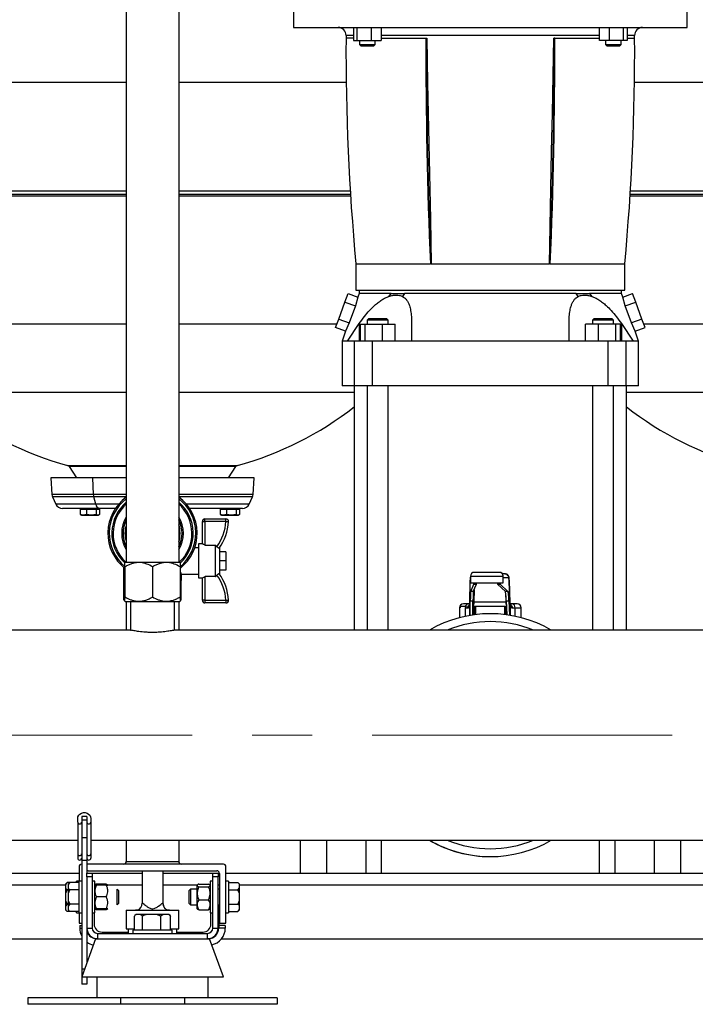
# Model space of a CAD drawing. Units: millimetres. Extents: x 4 to 416, y 4 to 293.
# Drawn here: x 81 to 110, y 68 to 110 of the extents above; entities that cross this region are included whole.
import ezdxf

# ---------------------------------------------------------------- set-up
doc = ezdxf.new("R2010")
doc.units = ezdxf.units.MM
doc.linetypes.add('CENTERX2', pattern=[20.32, 12.7, -2.54, 2.54, -2.54])
doc.layers.add('FORMAT', color=7, linetype='Continuous')

msp = doc.modelspace()

# ---------------------------------------------------------------- linework, layer by layer
at = {"color": 7, "linetype": 'Continuous', "lineweight": 25}
for p, q in [((85.946, 115.407), (85.946, 87.074)), ((88.168, 115.407), (88.168, 87.074)), ((93.029, 110.532), (93.029, 109.699)), ((109.696, 109.699), (109.696, 110.532)), ((93.029, 109.699), (109.696, 109.699)), ((95.568, 109.699), (95.568, 109.143)), ((95.726, 109.143), (95.726, 109.699)), ((96.315, 109.699), (96.315, 109.143)), ((96.746, 109.699), (96.746, 109.143)), ((105.979, 109.143), (105.979, 109.699)), ((106.41, 109.143), (106.41, 109.699)), ((106.998, 109.143), (106.998, 109.699)), ((107.156, 109.699), (107.156, 109.143)), ((98.635, 109.254), (98.668, 109.254)), ((104.089, 109.254), (104.057, 109.254)), ((95.568, 109.143), (95.726, 109.143)), ((95.726, 109.143), (96.315, 109.143)), ((95.824, 109.143), (95.824, 108.977)), ((95.824, 108.977), (95.88, 108.921)), ((95.824, 108.977), (96.157, 108.977)), ((95.879, 108.921), (95.961, 108.921)), ((95.961, 108.921), (96.435, 108.921)), ((96.157, 108.977), (96.49, 108.977)), ((96.315, 109.143), (96.746, 109.143)), ((96.435, 108.921), (96.49, 108.977)), ((96.49, 108.977), (96.49, 109.143)), ((106.41, 109.143), (105.979, 109.143)), ((106.234, 109.143), (106.234, 108.977)), ((106.234, 108.977), (106.29, 108.921)), ((106.234, 108.977), (106.901, 108.977)), ((106.29, 108.921), (106.764, 108.921)), ((106.998, 109.143), (106.41, 109.143)), ((106.764, 108.921), (106.845, 108.921)), ((106.845, 108.921), (106.901, 108.977)), ((106.901, 108.977), (106.901, 109.143)), ((107.156, 109.143), (106.998, 109.143)), ((78.671, 102.573), (85.946, 102.573)), ((88.168, 102.573), (95.442, 102.573)), ((107.282, 102.573), (115.668, 102.573)), ((95.668, 99.699), (95.668, 98.588)), ((95.67, 99.699), (98.823, 99.699)), ((98.862, 99.699), (98.821, 99.699)), ((98.862, 99.699), (103.862, 99.699)), ((103.903, 99.699), (103.862, 99.699)), ((103.902, 99.699), (107.054, 99.699)), ((107.057, 98.588), (107.057, 99.699)), ((95.205, 98.083), (95.337, 98.444)), ((95.337, 98.444), (95.751, 98.294)), ((95.668, 98.588), (101.362, 98.588)), ((95.807, 98.449), (95.751, 98.294)), ((95.807, 98.588), (95.807, 98.449)), ((97.065, 98.321), (97.163, 98.449)), ((97.725, 98.449), (97.64, 98.321)), ((101.362, 98.588), (107.057, 98.588)), ((105.085, 98.321), (105, 98.449)), ((105.561, 98.449), (105.659, 98.321)), ((106.918, 98.449), (106.918, 98.588)), ((106.973, 98.294), (106.918, 98.449)), ((106.973, 98.294), (107.388, 98.444)), ((107.519, 98.083), (107.388, 98.444)), ((94.942, 97.359), (95.205, 98.083)), ((95.205, 98.083), (95.648, 97.921)), ((95.648, 97.921), (95.38, 97.2)), ((95.751, 98.294), (95.648, 97.921)), ((107.076, 97.921), (106.973, 98.294)), ((107.076, 97.921), (107.519, 98.083)), ((107.344, 97.2), (107.076, 97.921)), ((107.783, 97.359), (107.519, 98.083)), ((94.81, 96.998), (94.942, 97.359)), ((94.942, 97.359), (95.38, 97.2)), ((95.38, 97.2), (95.235, 96.843)), ((95.318, 96.421), (95.808, 97.171)), ((95.808, 97.171), (95.808, 96.421)), ((95.846, 97.143), (95.846, 96.421)), ((95.846, 97.143), (96.045, 97.143)), ((96.045, 97.143), (96.045, 96.421)), ((96.045, 97.143), (96.788, 97.143)), ((96.2, 97.366), (96.145, 97.31)), ((96.145, 97.31), (96.145, 97.143)), ((96.589, 97.31), (96.145, 97.31)), ((97.034, 97.31), (96.589, 97.31)), ((96.788, 97.143), (96.788, 96.421)), ((96.788, 97.143), (97.333, 97.143)), ((97.034, 97.31), (96.978, 97.366)), ((97.034, 97.143), (97.034, 97.31)), ((97.333, 96.421), (97.333, 97.143)), ((98.03, 97.171), (98.03, 96.421)), ((104.695, 96.421), (104.695, 97.171)), ((105.936, 97.143), (105.392, 97.143)), ((105.392, 96.421), (105.392, 97.143)), ((105.746, 97.366), (105.691, 97.31)), ((105.691, 97.31), (105.691, 97.143)), ((106.58, 97.31), (105.691, 97.31)), ((105.936, 96.421), (105.936, 97.143)), ((106.68, 97.143), (105.936, 97.143)), ((106.58, 97.31), (106.524, 97.366)), ((106.58, 97.143), (106.58, 97.31)), ((106.68, 96.421), (106.68, 97.143)), ((106.879, 97.143), (106.68, 97.143)), ((106.879, 96.421), (106.879, 97.143)), ((106.917, 97.171), (106.917, 96.421)), ((106.917, 97.171), (107.406, 96.421)), ((107.783, 97.359), (107.344, 97.2)), ((107.49, 96.843), (107.344, 97.2)), ((107.914, 96.998), (107.783, 97.359)), ((95.235, 96.843), (94.81, 96.998)), ((95.235, 96.843), (95.084, 96.421)), ((107.49, 96.843), (107.914, 96.998)), ((107.64, 96.421), (107.49, 96.843)), ((95.084, 96.421), (95.084, 94.532)), ((95.61, 94.532), (95.61, 96.421)), ((96.379, 94.532), (96.379, 96.421)), ((106.345, 94.532), (106.345, 96.421)), ((107.115, 94.532), (107.115, 96.421)), ((107.64, 94.532), (107.64, 96.421)), ((95.61, 94.532), (95.084, 94.532)), ((95.598, 94.532), (95.598, 84.199)), ((96.379, 94.532), (95.61, 94.532)), ((96.145, 94.532), (96.145, 84.199)), ((106.345, 94.532), (96.379, 94.532)), ((97.034, 84.199), (97.034, 94.532)), ((105.691, 94.532), (105.691, 84.199)), ((107.115, 94.532), (106.345, 94.532)), ((106.58, 84.199), (106.58, 94.532)), ((107.64, 94.532), (107.115, 94.532)), ((107.126, 84.199), (107.126, 94.532)), ((83.524, 91.122), (83.839, 90.65)), ((90.274, 90.65), (90.589, 91.122)), ((82.917, 90.65), (82.751, 90.64)), ((82.751, 90.64), (82.793, 89.944)), ((84.526, 90.64), (82.751, 90.64)), ((84.624, 90.65), (82.917, 90.65)), ((84.624, 90.65), (84.526, 90.64)), ((85.946, 90.64), (84.526, 90.64)), ((84.551, 89.944), (84.526, 90.64)), ((85.946, 90.65), (84.624, 90.65)), ((91.196, 90.65), (88.168, 90.65)), ((91.362, 90.64), (88.168, 90.64)), ((91.362, 90.64), (91.196, 90.65)), ((91.32, 89.944), (91.362, 90.64)), ((82.821, 89.833), (82.964, 89.527)), ((84.651, 89.527), (84.567, 89.833)), ((91.149, 89.527), (91.292, 89.833)), ((84.814, 89.351), (83.241, 89.351)), ((83.993, 89.318), (83.993, 89.089)), ((83.993, 89.318), (84.126, 89.318)), ((84.044, 89.351), (84.044, 89.318)), ((84.126, 89.318), (84.258, 89.318)), ((84.258, 89.318), (84.258, 89.089)), ((84.258, 89.318), (84.464, 89.318)), ((84.464, 89.318), (84.669, 89.318)), ((84.669, 89.318), (84.669, 89.089)), ((84.669, 89.318), (84.743, 89.318)), ((84.743, 89.351), (84.743, 89.318)), ((84.743, 89.318), (84.816, 89.318)), ((84.766, 89.318), (84.766, 89.351)), ((85.49, 89.351), (84.814, 89.351)), ((84.816, 89.318), (84.816, 89.089)), ((90.872, 89.351), (88.623, 89.351)), ((89.923, 89.318), (89.923, 89.089)), ((89.923, 89.318), (90.055, 89.318)), ((89.973, 89.351), (89.973, 89.318)), ((90.055, 89.318), (90.186, 89.318)), ((90.186, 89.318), (90.186, 89.089)), ((90.186, 89.318), (90.392, 89.318)), ((90.392, 89.351), (90.392, 89.318)), ((90.392, 89.318), (90.598, 89.318)), ((90.598, 89.318), (90.598, 89.089)), ((90.598, 89.318), (90.672, 89.318)), ((90.672, 89.318), (90.746, 89.318)), ((90.696, 89.318), (90.696, 89.351)), ((90.746, 89.318), (90.746, 89.089)), ((84.126, 89.057), (83.993, 89.089)), ((83.993, 89.089), (84.019, 89.078)), ((84.016, 89.073), (84.044, 89.057)), ((84.044, 89.057), (84.126, 89.057)), ((84.258, 89.089), (84.126, 89.057)), ((84.126, 89.057), (84.464, 89.057)), ((84.464, 89.057), (84.258, 89.089)), ((84.669, 89.089), (84.464, 89.057)), ((84.464, 89.057), (84.743, 89.057)), ((84.743, 89.057), (84.669, 89.089)), ((84.816, 89.089), (84.743, 89.057)), ((84.743, 89.057), (84.766, 89.057)), ((84.766, 89.057), (84.794, 89.073)), ((89.168, 87.851), (89.168, 88.795)), ((89.168, 88.795), (89.279, 88.795)), ((89.279, 88.795), (89.279, 88.907)), ((89.279, 88.907), (90.165, 88.907)), ((89.279, 88.795), (89.279, 87.797)), ((90.165, 88.795), (89.279, 88.795)), ((90.055, 89.057), (89.923, 89.089)), ((89.923, 89.089), (89.948, 89.078)), ((89.945, 89.073), (89.973, 89.057)), ((89.973, 89.057), (90.055, 89.057)), ((90.186, 89.089), (90.055, 89.057)), ((90.055, 89.057), (90.392, 89.057)), ((90.165, 88.795), (90.165, 88.907)), ((90.392, 89.057), (90.186, 89.089)), ((90.598, 89.089), (90.392, 89.057)), ((90.392, 89.057), (90.672, 89.057)), ((90.672, 89.057), (90.598, 89.089)), ((90.746, 89.089), (90.672, 89.057)), ((90.672, 89.057), (90.696, 89.057)), ((90.696, 89.057), (90.724, 89.073)), ((89.001, 87.684), (88.844, 87.684)), ((89.168, 87.851), (89.001, 87.851)), ((89.001, 87.851), (89.001, 86.407)), ((89.283, 87.795), (89.279, 87.797)), ((89.283, 87.795), (89.723, 87.795)), ((89.723, 86.462), (89.723, 87.795)), ((89.785, 87.728), (89.723, 87.795)), ((89.89, 87.684), (89.89, 86.573)), ((90.168, 87.518), (89.89, 87.518)), ((90.168, 87.518), (90.168, 87.129)), ((90.168, 87.129), (89.89, 87.129)), ((90.168, 87.129), (90.168, 86.74)), ((85.834, 86.855), (85.834, 86.295)), ((85.904, 87.074), (85.89, 87.06)), ((85.89, 86.879), (85.89, 85.602)), ((85.904, 87.074), (87.057, 87.074)), ((87.057, 87.074), (88.209, 87.074)), ((87.057, 86.879), (87.057, 85.602)), ((88.223, 87.06), (88.209, 87.074)), ((88.223, 86.879), (88.223, 85.602)), ((90.168, 86.74), (89.89, 86.74)), ((85.89, 86.295), (85.834, 86.295)), ((85.838, 85.462), (85.838, 86.295)), ((88.279, 86.295), (88.223, 86.295)), ((88.276, 85.462), (88.276, 86.295)), ((88.279, 86.295), (88.279, 86.58)), ((88.279, 86.573), (89.001, 86.573)), ((89.001, 86.407), (89.168, 86.407)), ((89.168, 85.462), (89.168, 86.407)), ((89.283, 86.462), (89.279, 86.46)), ((89.279, 86.46), (89.279, 85.462)), ((89.723, 86.462), (89.283, 86.462)), ((100.496, 85.355), (100.511, 86.307)), ((100.515, 86.421), (100.518, 86.438)), ((100.518, 86.477), (100.518, 86.199)), ((101.74, 86.643), (100.685, 86.643)), ((101.981, 86.588), (101.865, 86.588)), ((101.907, 86.199), (101.907, 86.477)), ((101.983, 86.583), (101.981, 86.588)), ((102.195, 85.361), (102.158, 86.314)), ((102.158, 86.307), (102.195, 85.355)), ((100.518, 86.199), (101.907, 86.199)), ((100.53, 85.839), (100.66, 86.139)), ((100.641, 85.839), (100.53, 85.839)), ((100.641, 85.839), (100.771, 86.139)), ((100.66, 86.139), (100.771, 86.139)), ((101.668, 86.139), (101.779, 86.139)), ((101.668, 86.139), (101.999, 85.839)), ((101.779, 86.139), (102.11, 85.839)), ((102.11, 85.839), (101.999, 85.839)), ((85.89, 85.462), (85.838, 85.462)), ((85.89, 85.421), (85.904, 85.407)), ((88.209, 85.407), (88.223, 85.421)), ((88.276, 85.462), (88.223, 85.462)), ((89.279, 85.462), (89.168, 85.462)), ((89.279, 85.462), (90.165, 85.462)), ((89.279, 85.462), (89.279, 85.351)), ((90.165, 85.462), (90.165, 85.351)), ((100.506, 84.822), (100.515, 85.433)), ((100.515, 85.433), (100.627, 85.433)), ((100.618, 84.839), (100.627, 85.433)), ((102.035, 85.433), (102.146, 85.433)), ((102.035, 85.433), (102.058, 84.846)), ((102.146, 85.433), (102.17, 84.829)), ((85.904, 85.407), (87.057, 85.407)), ((85.946, 85.407), (85.946, 84.199)), ((86.129, 85.407), (86.129, 84.198)), ((87.057, 85.407), (88.209, 85.407)), ((87.984, 84.199), (87.984, 85.407)), ((88.168, 85.407), (88.168, 84.199)), ((90.165, 85.351), (89.279, 85.351)), ((100.057, 85.143), (100.057, 84.725)), ((100.083, 85.199), (100.083, 85.143)), ((100.359, 85.199), (100.083, 85.199)), ((100.43, 85.31), (100.223, 85.31)), ((100.294, 85.143), (100.411, 85.143)), ((100.504, 85.31), (100.43, 85.31)), ((100.631, 85.199), (100.623, 85.199)), ((100.631, 85.199), (100.631, 84.841)), ((100.676, 85.199), (100.631, 85.199)), ((100.664, 85.394), (102.029, 85.394)), ((100.677, 85.199), (100.676, 85.199)), ((100.732, 85.199), (100.677, 85.199)), ((101.958, 85.199), (100.732, 85.199)), ((102.014, 85.199), (101.958, 85.199)), ((102.016, 85.199), (102.014, 85.199)), ((102.044, 85.199), (102.016, 85.199)), ((102.279, 85.31), (102.188, 85.31)), ((102.501, 85.31), (102.279, 85.31)), ((102.291, 85.143), (102.413, 85.143)), ((102.668, 84.725), (102.668, 85.143)), ((86.132, 84.199), (60.834, 84.199)), ((114.743, 84.199), (87.983, 84.199)), ((84.279, 76.319), (84.057, 76.319)), ((84.057, 76.319), (84.057, 76.159)), ((84.279, 76.319), (84.279, 76.159)), ((83.89, 76.077), (83.89, 76.228)), ((83.89, 76.077), (83.89, 74.732)), ((84.279, 76.159), (84.057, 76.159)), ((84.057, 76.159), (84.057, 75.403)), ((84.279, 76.159), (84.279, 75.403)), ((84.446, 76.228), (84.446, 76.077)), ((84.446, 76.077), (84.446, 74.732)), ((60.834, 75.31), (83.89, 75.31)), ((84.279, 75.403), (84.057, 75.403)), ((84.057, 75.403), (84.057, 74.45)), ((84.279, 75.403), (84.279, 74.45)), ((84.446, 75.31), (118.446, 75.31)), ((85.946, 75.31), (85.946, 74.407)), ((88.168, 75.31), (88.168, 74.407)), ((93.307, 75.31), (93.307, 73.921)), ((96.084, 75.31), (96.084, 73.921)), ((96.741, 75.31), (96.741, 73.921)), ((105.984, 73.921), (105.984, 75.31)), ((106.64, 75.31), (106.64, 73.921)), ((109.418, 75.31), (109.418, 73.921)), ((83.89, 74.732), (83.89, 74.555)), ((84.446, 74.732), (84.446, 74.555)), ((83.946, 74.185), (83.946, 73.574)), ((84.279, 74.45), (84.057, 74.45)), ((84.057, 74.45), (84.057, 69.85)), ((84.279, 74.45), (84.279, 73.921)), ((90.057, 74.296), (84.279, 74.296)), ((85.946, 74.407), (88.168, 74.407)), ((90.168, 71.796), (90.168, 74.185)), ((60.834, 73.921), (83.946, 73.921)), ((84.279, 73.921), (84.501, 73.921)), ((84.279, 73.758), (84.279, 73.921)), ((84.501, 73.758), (84.279, 73.758)), ((84.279, 73.758), (84.279, 71.588)), ((84.334, 74.018), (89.779, 74.018)), ((84.501, 73.921), (84.501, 73.758)), ((84.501, 73.921), (86.612, 73.921)), ((84.501, 73.758), (84.501, 71.588)), ((86.612, 74.018), (86.612, 72.614)), ((87.501, 72.609), (87.501, 74.018)), ((87.501, 73.921), (89.612, 73.921)), ((89.612, 73.921), (89.834, 73.921)), ((89.612, 73.758), (89.612, 73.921)), ((89.612, 71.588), (89.612, 73.758)), ((89.834, 73.758), (89.612, 73.758)), ((89.834, 73.921), (89.834, 73.758)), ((89.834, 73.921), (89.889, 73.921)), ((89.834, 71.588), (89.834, 73.758)), ((89.89, 73.907), (89.89, 71.796)), ((90.168, 73.921), (112.89, 73.921)), ((83.44, 73.517), (83.379, 73.455)), ((83.44, 73.517), (83.379, 73.438)), ((83.379, 73.455), (83.379, 73.438)), ((83.379, 73.438), (83.379, 73.29)), ((83.551, 73.517), (83.44, 73.517)), ((83.551, 73.517), (83.49, 73.455)), ((83.551, 73.517), (83.49, 73.438)), ((83.49, 73.455), (83.49, 73.438)), ((83.49, 73.438), (83.49, 73.29)), ((83.946, 73.517), (83.551, 73.517)), ((83.946, 73.574), (83.834, 73.574)), ((83.834, 73.517), (83.834, 73.574)), ((84.057, 73.574), (83.946, 73.574)), ((83.946, 72.241), (83.946, 73.574)), ((84.612, 73.574), (84.501, 73.574)), ((84.612, 73.571), (84.612, 73.574)), ((84.612, 72.241), (84.612, 73.571)), ((84.613, 73.407), (84.612, 73.407)), ((84.625, 73.42), (84.613, 73.407)), ((84.627, 73.421), (84.625, 73.42)), ((85.09, 73.456), (84.69, 73.456)), ((85.09, 73.408), (84.69, 73.408)), ((85.168, 73.407), (85.153, 73.421)), ((88.959, 73.42), (88.946, 73.407)), ((88.946, 72.574), (88.946, 73.407)), ((88.96, 73.421), (88.959, 73.42)), ((89.023, 73.456), (89.423, 73.456)), ((89.023, 73.338), (89.423, 73.338)), ((89.501, 73.407), (89.487, 73.421)), ((89.612, 73.574), (89.501, 73.574)), ((89.501, 73.574), (89.501, 72.241)), ((90.279, 73.574), (90.168, 73.574)), ((90.279, 73.574), (90.279, 72.241)), ((90.279, 73.517), (90.673, 73.517)), ((90.734, 73.455), (90.673, 73.517)), ((90.734, 73.438), (90.734, 73.455)), ((90.734, 73.29), (90.734, 73.438)), ((83.379, 73.29), (83.379, 73.055)), ((83.379, 73.055), (83.379, 72.759)), ((83.49, 73.212), (83.44, 73.212)), ((83.49, 73.29), (83.49, 73.055)), ((83.49, 73.055), (83.49, 72.759)), ((83.946, 73.212), (83.551, 73.212)), ((85.612, 73.185), (85.557, 73.241)), ((85.557, 72.574), (85.557, 73.241)), ((85.612, 73.185), (85.612, 72.629)), ((88.668, 73.241), (88.612, 73.185)), ((88.612, 72.907), (88.612, 73.185)), ((88.946, 73.241), (88.668, 73.241)), ((88.668, 73.241), (88.668, 72.907)), ((89.89, 73.241), (89.834, 73.241)), ((90.279, 73.212), (90.673, 73.212)), ((90.673, 73.212), (90.734, 73.29)), ((90.734, 73.055), (90.673, 73.212)), ((90.734, 73.055), (90.734, 73.29)), ((90.734, 72.759), (90.734, 73.055)), ((83.379, 72.759), (83.44, 72.603)), ((83.379, 72.759), (83.379, 72.524)), ((83.44, 72.603), (83.379, 72.524)), ((83.379, 72.524), (83.379, 72.376)), ((83.49, 72.603), (83.44, 72.603)), ((83.49, 72.759), (83.551, 72.603)), ((83.49, 72.759), (83.49, 72.524)), ((83.551, 72.603), (83.49, 72.524)), ((83.49, 72.524), (83.49, 72.376)), ((83.946, 72.603), (83.551, 72.603)), ((85.09, 72.909), (84.69, 72.909)), ((85.557, 72.574), (85.612, 72.629)), ((87.5, 72.621), (87.5, 72.616)), ((88.612, 72.629), (88.612, 72.907)), ((88.612, 72.629), (88.668, 72.574)), ((88.668, 72.907), (88.668, 72.574)), ((88.668, 72.574), (88.946, 72.574)), ((88.946, 72.408), (88.946, 72.574)), ((89.023, 72.789), (89.423, 72.789)), ((89.834, 72.574), (89.89, 72.574)), ((89.834, 72.56), (89.862, 72.56)), ((89.862, 72.56), (89.862, 71.699)), ((90.279, 72.603), (90.673, 72.603)), ((90.734, 72.524), (90.734, 72.759)), ((90.734, 72.376), (90.734, 72.524)), ((83.379, 72.376), (83.379, 72.359)), ((83.379, 72.359), (83.44, 72.298)), ((83.551, 72.298), (83.44, 72.298)), ((83.49, 72.376), (83.49, 72.359)), ((83.49, 72.359), (83.551, 72.298)), ((83.946, 72.298), (83.551, 72.298)), ((83.834, 72.241), (83.834, 72.298)), ((83.834, 72.241), (83.946, 72.241)), ((83.946, 72.241), (84.057, 72.241)), ((83.946, 72.241), (83.946, 71.796)), ((84.501, 72.241), (84.612, 72.241)), ((84.584, 72.241), (84.584, 71.754)), ((84.612, 72.408), (84.625, 72.394)), ((84.625, 72.394), (84.627, 72.393)), ((84.66, 72.408), (84.69, 72.359)), ((85.09, 72.408), (84.69, 72.408)), ((85.09, 72.406), (84.69, 72.406)), ((85.09, 72.359), (84.69, 72.359)), ((85.09, 72.359), (85.119, 72.406)), ((85.153, 72.393), (85.167, 72.407)), ((85.167, 72.407), (85.168, 72.408)), ((85.946, 72.343), (85.946, 71.566)), ((85.946, 72.343), (86.338, 72.343)), ((86.288, 71.504), (86.288, 72.099)), ((86.359, 72.171), (86.309, 72.121)), ((86.338, 72.343), (87.775, 72.343)), ((86.369, 72.171), (86.359, 72.171)), ((86.555, 72.171), (86.369, 72.171)), ((86.636, 72.099), (86.555, 72.171)), ((86.815, 72.171), (86.555, 72.171)), ((86.636, 71.504), (86.636, 72.099)), ((87.225, 72.171), (86.815, 72.171)), ((87.404, 72.099), (87.225, 72.171)), ((87.502, 72.171), (87.225, 72.171)), ((87.502, 72.171), (87.404, 72.099)), ((87.404, 71.504), (87.404, 72.099)), ((87.727, 72.171), (87.502, 72.171)), ((87.754, 72.171), (87.727, 72.171)), ((87.805, 72.121), (87.754, 72.171)), ((87.775, 72.343), (88.168, 72.343)), ((87.804, 72.12), (87.825, 72.099)), ((87.825, 71.504), (87.825, 72.099)), ((88.168, 71.566), (88.168, 72.343)), ((88.946, 72.408), (88.959, 72.394)), ((88.959, 72.394), (88.96, 72.393)), ((89.023, 72.359), (89.423, 72.359)), ((89.487, 72.393), (89.501, 72.408)), ((89.501, 72.241), (89.612, 72.241)), ((89.529, 71.754), (89.529, 72.241)), ((90.168, 72.241), (90.279, 72.241)), ((90.279, 72.298), (90.673, 72.298)), ((90.673, 72.298), (90.734, 72.376)), ((90.673, 72.298), (90.734, 72.359)), ((90.734, 72.359), (90.734, 72.376)), ((83.946, 71.796), (84.057, 71.796)), ((83.973, 71.699), (83.973, 71.588)), ((83.973, 71.699), (84.057, 71.699)), ((89.862, 71.699), (89.862, 71.588)), ((90.14, 71.699), (89.862, 71.699)), ((89.89, 71.796), (90.168, 71.796)), ((90.14, 71.699), (90.14, 71.588)), ((84.279, 71.588), (84.279, 70.143)), ((84.279, 71.588), (84.501, 71.588)), ((84.723, 71.366), (84.723, 71.143)), ((84.723, 71.366), (89.39, 71.366)), ((84.918, 71.421), (86.029, 71.421)), ((85.946, 71.566), (86.288, 71.566)), ((86.029, 71.566), (86.029, 71.366)), ((86.223, 71.504), (86.223, 71.366)), ((87.89, 71.504), (86.223, 71.504)), ((87.825, 71.566), (88.168, 71.566)), ((87.89, 71.366), (87.89, 71.504)), ((88.084, 71.366), (88.084, 71.566)), ((88.084, 71.421), (89.196, 71.421)), ((89.39, 71.143), (89.39, 71.366)), ((89.612, 71.588), (89.834, 71.588)), ((90.14, 71.588), (89.862, 71.588)), ((57.057, 71.143), (84.057, 71.143)), ((84.643, 71.143), (84.057, 69.532)), ((84.643, 71.143), (84.723, 71.143)), ((84.723, 71.143), (85.627, 71.143)), ((85.627, 71.143), (87.057, 71.143)), ((87.057, 71.143), (88.487, 71.143)), ((88.487, 71.143), (89.39, 71.143)), ((89.39, 71.143), (89.47, 71.143)), ((90.057, 69.532), (89.47, 71.143)), ((89.987, 71.143), (112.737, 71.143)), ((84.057, 69.85), (84.057, 69.222)), ((84.057, 69.532), (87.057, 69.532)), ((84.279, 69.222), (84.057, 69.222)), ((84.279, 69.532), (84.279, 69.222)), ((84.696, 69.532), (84.696, 68.643)), ((87.057, 69.532), (90.057, 69.532)), ((89.418, 68.643), (89.418, 69.532)), ((81.779, 68.643), (81.779, 68.366)), ((85.704, 68.643), (81.779, 68.643)), ((85.704, 68.366), (81.779, 68.366)), ((85.704, 68.643), (85.704, 68.366)), ((88.41, 68.643), (85.704, 68.643)), ((88.41, 68.366), (85.704, 68.366)), ((88.41, 68.643), (88.41, 68.366)), ((92.334, 68.643), (88.41, 68.643)), ((92.334, 68.366), (88.41, 68.366)), ((92.334, 68.643), (92.334, 68.366))]:
    msp.add_line(p, q, dxfattribs=at)
at = {"color": 8, "linetype": 'Continuous', "lineweight": 25}
for p, q in [((95.568, 109.254), (95.25, 109.254)), ((95.568, 109.363), (95.251, 109.363)), ((101.362, 109.363), (96.746, 109.363)), ((96.746, 109.254), (98.635, 109.254)), ((105.979, 109.363), (101.362, 109.363)), ((104.089, 109.254), (105.979, 109.254)), ((107.473, 109.363), (107.156, 109.363)), ((107.156, 109.254), (107.474, 109.254)), ((78.856, 107.379), (85.946, 107.379)), ((88.168, 107.379), (95.257, 107.379)), ((107.467, 107.379), (115.668, 107.379)), ((85.946, 102.627), (78.675, 102.627)), ((78.685, 102.788), (85.946, 102.788)), ((88.168, 102.788), (95.429, 102.788)), ((95.439, 102.627), (88.168, 102.627)), ((115.668, 102.627), (107.286, 102.627)), ((107.296, 102.788), (115.668, 102.788)), ((79.245, 97.157), (85.946, 97.157)), ((88.168, 97.157), (94.868, 97.157)), ((107.857, 97.157), (115.668, 97.157)), ((78.515, 94.273), (85.946, 94.273)), ((88.168, 94.273), (95.598, 94.273)), ((107.126, 94.273), (115.668, 94.273)), ((83.461, 91.167), (85.946, 91.167)), ((85.946, 91.122), (83.524, 91.122)), ((88.168, 91.167), (90.652, 91.167)), ((90.589, 91.122), (88.168, 91.122)), ((84.551, 89.944), (82.793, 89.944)), ((84.567, 89.833), (82.821, 89.833)), ((85.946, 89.944), (84.551, 89.944)), ((85.946, 89.833), (84.567, 89.833)), ((91.32, 89.944), (88.168, 89.944)), ((91.292, 89.833), (88.168, 89.833)), ((84.651, 89.527), (82.964, 89.527)), ((85.625, 89.527), (84.651, 89.527)), ((91.149, 89.527), (88.489, 89.527)), ((100.515, 86.421), (100.518, 86.421)), ((100.518, 86.477), (101.907, 86.477)), ((101.907, 86.421), (102.147, 86.421)), ((100.671, 85.909), (100.664, 85.394)), ((102.029, 85.394), (102.014, 85.77)), ((100.057, 85.143), (100.083, 85.143)), ((100.294, 85.143), (100.294, 84.781)), ((100.496, 84.82), (100.496, 85.317)), ((100.676, 85.199), (100.676, 84.847)), ((100.677, 85.199), (100.677, 84.847)), ((100.732, 85.199), (100.732, 84.855)), ((101.958, 85.199), (101.958, 84.859)), ((102.014, 85.199), (102.014, 84.852)), ((102.016, 85.199), (102.016, 84.852)), ((102.196, 85.317), (102.196, 84.825)), ((102.413, 84.785), (102.413, 85.143)), ((102.413, 85.143), (102.668, 85.143)), ((94.418, 75.31), (94.418, 73.921)), ((108.307, 75.31), (108.307, 73.921)), ((60.834, 73.421), (83.379, 73.421)), ((84.612, 73.421), (84.627, 73.421)), ((85.153, 73.421), (86.612, 73.421)), ((87.501, 73.421), (88.96, 73.421)), ((89.487, 73.421), (89.501, 73.421)), ((89.834, 73.421), (89.89, 73.421)), ((90.734, 73.421), (112.89, 73.421)), ((87.499, 72.642), (87.5, 72.621)), ((83.973, 71.588), (84.057, 71.588)), ((84.172, 69.85), (84.057, 69.85))]:
    msp.add_line(p, q, dxfattribs=at)
at = {"color": 7, "linetype": 'Continuous', "lineweight": 25, "flags": 128}
for points in [[(98.668, 109.254), (98.707, 107.347), (98.746, 105.429), (98.785, 103.507), (98.824, 101.595), (98.862, 99.699)], [(103.862, 99.699), (103.894, 101.274), (103.927, 102.87), (103.959, 104.473), (103.992, 106.067), (104.024, 107.666), (104.057, 109.254)], [(90.165, 88.795), (90.186, 88.794), (90.207, 88.793), (90.226, 88.792), (90.243, 88.791), (90.257, 88.79), (90.267, 88.79), (90.274, 88.789), (90.276, 88.789)], [(89.279, 87.797), (89.257, 87.808), (89.236, 87.818), (89.217, 87.827), (89.2, 87.835), (89.187, 87.842), (89.176, 87.847), (89.17, 87.85), (89.168, 87.851)], [(89.168, 86.407), (89.169, 86.407), (89.174, 86.41), (89.183, 86.414), (89.194, 86.419), (89.207, 86.426), (89.223, 86.433), (89.241, 86.442), (89.26, 86.451), (89.279, 86.46)], [(90.165, 85.462), (90.186, 85.463), (90.207, 85.464), (90.226, 85.466), (90.243, 85.466), (90.257, 85.467), (90.267, 85.468), (90.274, 85.468), (90.276, 85.468)], [(83.89, 76.228), (83.901, 76.299), (83.934, 76.364), (83.986, 76.418), (84.052, 76.457), (84.128, 76.477), (84.207, 76.477), (84.283, 76.457), (84.35, 76.418), (84.401, 76.364), (84.434, 76.299), (84.446, 76.228)], [(86.42, 72.356), (86.395, 72.349), (86.338, 72.343)], [(87.775, 72.343), (87.718, 72.349), (87.706, 72.352)]]:
    msp.add_lwpolyline(points, dxfattribs=at)
at = {"color": 7, "linetype": 'Continuous', "lineweight": 25}
for centre, radius, start, end in [((94.918, 109.366), 0.333, 359.5335, 90), ((107.807, 109.366), 0.333, 90, 180.4665), ((189.694, 108.61), 94.444, 179.60887, 185.41374), ((189.692, 108.594), 94.444, 179.5335, 179.59925), ((309.685, 108.605), 211.051, 179.82373, 182.41853), ((309.585, 108.605), 210.925, 179.82362, 182.42002), ((-106.86, 108.605), 210.925, 357.57998, 0.17638), ((-106.96, 108.605), 211.05, 357.58142, 0.17627), ((13.031, 108.61), 94.444, 354.58622, 0.39114), ((13.032, 108.594), 94.444, 0.40076, 0.4665), ((87.1, 104.571), 13.889, 231.8205, 254.8101), ((87.013, 104.571), 13.889, 285.1899, 308.1795), ((115.711, 104.571), 13.889, 231.8205, 254.8101), ((83.432, 91.06), 0.111, 33.6901, 74.8101), ((90.682, 91.06), 0.111, 105.1899, 146.3099), ((83.098, 89.962), 0.306, 183.4671, 205.0387), ((85.036, 89.959), 0.486, 181.8712, 195.1135), ((87.057, 88.295), 1.889, 126.0319, 231.8555), ((87.057, 88.295), 1.889, 308.1445, 53.9681), ((91.015, 89.962), 0.306, 334.9613, 356.5329), ((83.241, 89.657), 0.306, 205.0387, 270), ((84.853, 89.551), 0.204, 186.606, 258.8284), ((87.057, 88.295), 1.667, 131.8103, 227.1385), ((87.057, 88.295), 1.667, 312.8615, 48.1897), ((90.872, 89.657), 0.306, 270, 334.9613), ((87.057, 88.295), 1.306, 148.3276, 211.6724), ((87.057, 88.295), 1.25, 152.734, 207.266), ((87.057, 88.295), 1.306, 328.3276, 31.6724), ((87.057, 88.295), 1.25, 332.734, 27.266), ((89.279, 88.795), 0.111, 90, 180), ((88.164, 88.907), 2.004, 323.9878, 356.8216), ((88.164, 88.907), 2.115, 324.2124, 356.8216), ((90.165, 88.795), 0.111, 356.8216, 90), ((87.057, 88.295), 1.167, 162.2472, 197.7528), ((87.057, 88.295), 1.167, 342.2472, 17.7528), ((88.164, 85.351), 2.004, 3.1784, 36.0122), ((88.164, 85.351), 2.115, 3.1784, 35.7876), ((100.685, 86.477), 0.167, 90, 180), ((101.74, 86.477), 0.167, 359.9978, 89.9981), ((101.741, 86.477), 0.167, 0, 90), ((89.279, 85.462), 0.111, 180, 270), ((90.165, 85.462), 0.111, 270, 3.1784), ((100.223, 85.143), 0.167, 90, 180), ((100.44, 85.169), 0.141, 93.8899, 167.7753), ((102.26, 85.158), 0.153, 354.4913, 83.1475), ((102.501, 85.143), 0.167, 0, 90), ((101.362, 79.754), 5.139, 59.8673, 120.1327), ((101.362, 79.754), 5.139, 59.8673, 120.1327), ((83.973, 76.084), 0.0836, 184.5336, 355.4664), ((84.362, 76.084), 0.0836, 184.5336, 355.4664), ((101.362, 79.754), 5.139, 239.8673, 270), ((101.362, 79.754), 5.139, 239.8673, 300.1327), ((83.973, 74.739), 0.0836, 184.5334, 355.4666), ((84.362, 74.739), 0.0836, 184.5334, 355.4666), ((83.973, 74.555), 0.0833, 180, 0), ((84.057, 74.185), 0.111, 90, 180), ((84.362, 74.555), 0.0833, 180, 0), ((85.834, 74.407), 0.111, 270, 0), ((88.279, 74.407), 0.111, 180, 270), ((90.057, 74.185), 0.111, 0, 90), ((84.334, 73.907), 0.111, 90, 120), ((89.779, 73.907), 0.111, 0, 90), ((87.779, 72.621), 0.278, 180.1463, 269.999), ((84.918, 71.754), 0.333, 180, 270), ((89.196, 71.754), 0.333, 270, 0), ((84.696, 71.588), 0.722, 180, 207.7958), ((84.723, 71.588), 0.444, 180, 270), ((84.696, 71.588), 0.444, 200.3641, 270), ((84.723, 71.588), 0.222, 180, 270), ((89.39, 71.588), 0.222, 270, 0), ((89.39, 71.588), 0.444, 270, 0), ((89.418, 71.588), 0.444, 270, 0), ((89.418, 71.588), 0.722, 281.8263, 0), ((84.696, 71.588), 0.722, 234.7656, 258.1737)]:
    msp.add_arc(centre, radius, start, end, dxfattribs=at)
at = {"color": 8, "linetype": 'Continuous', "lineweight": 25}
for centre, radius, start, end in [((87.057, 88.295), 1.833, 127.3052, 230.2439), ((87.057, 88.295), 1.722, 130.1778, 226.7968), ((87.057, 88.295), 1.833, 309.6262, 52.6948), ((87.057, 88.295), 1.722, 313.4911, 49.8222), ((101.362, 79.754), 4.806, 67.6466, 112.3534), ((101.362, 79.754), 4.806, 247.6466, 292.3534), ((86.338, 72.621), 0.278, 287.196, 4.4549), ((87.776, 72.621), 0.278, 175.5586, 255.5009)]:
    msp.add_arc(centre, radius, start, end, dxfattribs=at)
at = {"color": 7, "linetype": 'Continuous', "lineweight": 25}
for centre, major_axis, ratio, start_param, end_param in [((100.515, 86.032), (0, 0.389), 0.015149, 0, 0.785398), ((102.147, 86.032), (0, 0.389), 0.038548, 5.497787, 6.283185), ((100.53, 84.451), (0, 1.389), 0.015149, 0.034907, 0.785398), ((100.641, 84.451), (0, 1.389), 0.015149, 0.034907, 0.785398), ((100.66, 86.306), (0, 0.167), 0.015149, 3.176499, 4.017295), ((100.771, 86.306), (0, 0.167), 0.015149, 3.176499, 4.017295), ((101.668, 86.306), (0, 0.167), 0.038548, 2.26589, 3.106686), ((101.779, 86.306), (0, 0.167), 0.038548, 2.26589, 3.106686), ((101.997, 84.451), (0, 1.389), 0.038548, 5.497787, 6.248279), ((102.109, 84.451), (0, 1.389), 0.038548, 5.497787, 6.248279), ((100.489, 85.866), (0, 0.722), 0.015149, 3.848771, 3.926991), ((100.655, 85.866), (0, 0.667), 0.017387, 3.848771, 3.926991), ((102.048, 85.866), (0, 0.667), 0.040786, 2.356194, 2.434415), ((102.214, 85.866), (0, 0.722), 0.038548, 2.356194, 2.434415)]:
    msp.add_ellipse(centre, major_axis=major_axis, ratio=ratio, start_param=start_param, end_param=end_param, dxfattribs=at)
for points, knots in [([(97.163, 98.449), (97.058, 98.449), (96.848, 98.449), (96.578, 98.449), (96.344, 98.449), (96.15, 98.449), (95.997, 98.449), (95.888, 98.449), (95.819, 98.449), (95.811, 98.449), (95.807, 98.449)], [0, 0, 0, 0, 0.125, 0.25, 0.375, 0.5, 0.625, 0.75, 0.875, 1, 1, 1, 1]), ([(97.065, 98.321), (97.119, 98.337), (97.228, 98.369), (97.381, 98.381), (97.522, 98.369), (97.6, 98.337), (97.64, 98.321)], [0, 0, 0, 0, 0.25016, 0.500254, 0.750187, 1, 1, 1, 1]), ([(101.362, 98.449), (101.197, 98.449), (100.866, 98.449), (100.375, 98.449), (99.891, 98.449), (99.419, 98.449), (98.962, 98.449), (98.525, 98.449), (98.108, 98.449), (97.852, 98.449), (97.725, 98.449)], [0, 0, 0, 0, 0.125, 0.25, 0.375, 0.5, 0.625, 0.75, 0.875, 1, 1, 1, 1]), ([(105, 98.449), (104.872, 98.449), (104.617, 98.449), (104.2, 98.449), (103.763, 98.449), (103.306, 98.449), (102.834, 98.449), (102.35, 98.449), (101.858, 98.449), (101.527, 98.449), (101.362, 98.449)], [0, 0, 0, 0, 0.125, 0.25, 0.375, 0.5, 0.625, 0.75, 0.875, 1, 1, 1, 1]), ([(105.085, 98.321), (105.124, 98.337), (105.203, 98.369), (105.344, 98.381), (105.496, 98.369), (105.605, 98.337), (105.659, 98.321)], [0, 0, 0, 0, 0.25016, 0.500254, 0.750187, 1, 1, 1, 1]), ([(106.918, 98.449), (106.914, 98.449), (106.905, 98.449), (106.836, 98.449), (106.727, 98.449), (106.574, 98.449), (106.381, 98.449), (106.146, 98.449), (105.876, 98.449), (105.666, 98.449), (105.561, 98.449)], [0, 0, 0, 0, 0.125, 0.25, 0.375, 0.5, 0.625, 0.75, 0.875, 1, 1, 1, 1]), ([(95.808, 97.171), (95.881, 97.272), (96.02, 97.463), (96.238, 97.72), (96.436, 97.92), (96.613, 98.069), (96.767, 98.177), (96.918, 98.263), (97.016, 98.302), (97.065, 98.321)], [0, 0, 0, 0, 0.208273, 0.394747, 0.565045, 0.682946, 0.793676, 0.898106, 1, 1, 1, 1]), ([(97.64, 98.321), (97.672, 98.301), (97.737, 98.262), (97.816, 98.175), (97.883, 98.066), (97.943, 97.917), (97.991, 97.718), (98.024, 97.461), (98.028, 97.271), (98.03, 97.171)], [0, 0, 0, 0, 0.103265, 0.209149, 0.319862, 0.437822, 0.607249, 0.792804, 1, 1, 1, 1]), ([(104.695, 97.171), (104.697, 97.272), (104.7, 97.463), (104.733, 97.72), (104.782, 97.92), (104.843, 98.069), (104.91, 98.177), (104.989, 98.263), (105.053, 98.302), (105.085, 98.321)], [0, 0, 0, 0, 0.208273, 0.394747, 0.565045, 0.682946, 0.793676, 0.898106, 1, 1, 1, 1]), ([(105.659, 98.321), (105.709, 98.301), (105.809, 98.262), (105.961, 98.175), (106.116, 98.066), (106.292, 97.917), (106.488, 97.718), (106.706, 97.461), (106.844, 97.271), (106.917, 97.171)], [0, 0, 0, 0, 0.103265, 0.209149, 0.319862, 0.437822, 0.607249, 0.792804, 1, 1, 1, 1]), ([(96.314, 97.366), (96.282, 97.366), (96.216, 97.366), (96.206, 97.366), (96.2, 97.366)], [0, 0, 0, 0, 0.499999, 1, 1, 1, 1]), ([(96.978, 97.366), (96.972, 97.366), (96.961, 97.366), (96.871, 97.366), (96.742, 97.366), (96.59, 97.366), (96.435, 97.366), (96.354, 97.366), (96.314, 97.366)], [0, 0, 0, 0, 0.166667, 0.333333, 0.5, 0.666667, 0.833334, 1, 1, 1, 1]), ([(106.41, 97.366), (106.37, 97.366), (106.29, 97.366), (106.135, 97.366), (105.982, 97.366), (105.854, 97.366), (105.764, 97.366), (105.752, 97.366), (105.746, 97.366)], [0, 0, 0, 0, 0.166666, 0.333333, 0.5, 0.666667, 0.833333, 1, 1, 1, 1]), ([(106.524, 97.366), (106.519, 97.366), (106.508, 97.366), (106.443, 97.366), (106.41, 97.366)], [0, 0, 0, 0, 0.500001, 1, 1, 1, 1]), ([(95.318, 96.421), (95.264, 96.421), (95.155, 96.421), (95.087, 96.421), (95.092, 96.421), (95.094, 96.421)], [0, 0, 0, 0, 0.4, 0.8, 1, 1, 1, 1]), ([(95.61, 96.421), (95.554, 96.421), (95.442, 96.421), (95.359, 96.421), (95.318, 96.421)], [0, 0, 0, 0, 0.5000001, 1, 1, 1, 1]), ([(96.379, 96.421), (96.333, 96.421), (96.24, 96.421), (96.109, 96.421), (95.987, 96.421), (95.878, 96.421), (95.784, 96.421), (95.706, 96.421), (95.646, 96.421), (95.622, 96.421), (95.61, 96.421)], [0, 0, 0, 0, 0.125, 0.25, 0.375, 0.5, 0.625, 0.75, 0.875, 1, 1, 1, 1]), ([(98.03, 96.421), (97.753, 96.421), (97.201, 96.421), (96.653, 96.421), (96.379, 96.421)], [0, 0, 0, 0, 0.4999999, 1, 1, 1, 1]), ([(104.695, 96.421), (104.252, 96.421), (103.367, 96.421), (102.031, 96.421), (100.693, 96.421), (99.357, 96.421), (98.472, 96.421), (98.03, 96.421)], [0, 0, 0, 0, 0.2, 0.4, 0.6, 0.8, 1, 1, 1, 1]), ([(106.345, 96.421), (106.071, 96.421), (105.524, 96.421), (104.971, 96.421), (104.695, 96.421)], [0, 0, 0, 0, 0.5000001, 1, 1, 1, 1]), ([(107.115, 96.421), (107.103, 96.421), (107.079, 96.421), (107.018, 96.421), (106.941, 96.421), (106.846, 96.421), (106.737, 96.421), (106.616, 96.421), (106.485, 96.421), (106.392, 96.421), (106.345, 96.421)], [0, 0, 0, 0, 0.125, 0.25, 0.375, 0.5, 0.625, 0.75, 0.875, 1, 1, 1, 1]), ([(107.406, 96.421), (107.365, 96.421), (107.282, 96.421), (107.17, 96.421), (107.115, 96.421)], [0, 0, 0, 0, 0.4999999, 1, 1, 1, 1]), ([(107.631, 96.421), (107.632, 96.421), (107.637, 96.421), (107.569, 96.421), (107.461, 96.421), (107.406, 96.421)], [0, 0, 0, 0, 0.2, 0.6, 1, 1, 1, 1]), ([(89.88, 87.67), (89.877, 87.668), (89.872, 87.665), (89.853, 87.672), (89.829, 87.687), (89.805, 87.707), (89.791, 87.722), (89.785, 87.728)], [0, 0, 0, 0, 0.218023, 0.436267, 0.648275, 0.850496, 1, 1, 1, 1]), ([(87.057, 86.879), (86.977, 86.922), (86.855, 86.986), (86.682, 87.038), (86.53, 87.063), (86.357, 87.059), (86.183, 87.017), (86.027, 86.954), (85.936, 86.904), (85.89, 86.879)], [0, 0, 0, 0, 0.21605, 0.328002, 0.439876, 0.593433, 0.752119, 0.875492, 1, 1, 1, 1]), ([(85.89, 86.879), (85.89, 86.914), (85.89, 86.983), (85.89, 87.049), (85.89, 87.054), (85.89, 87.056)], [0, 0, 0, 0, 0.356963, 0.70259, 1, 1, 1, 1]), ([(88.223, 86.879), (88.143, 86.922), (88.022, 86.986), (87.849, 87.038), (87.697, 87.063), (87.523, 87.059), (87.35, 87.017), (87.193, 86.954), (87.102, 86.904), (87.057, 86.879)], [0, 0, 0, 0, 0.216049, 0.328001, 0.439876, 0.593431, 0.752118, 0.875491, 1, 1, 1, 1]), ([(88.223, 87.056), (88.223, 87.057), (88.223, 87.065), (88.223, 87.029), (88.223, 86.963), (88.223, 86.903), (88.223, 86.879)], [0, 0, 0, 0, 0.060196, 0.406697, 0.765246, 1, 1, 1, 1]), ([(88.223, 86.713), (88.23, 86.694), (88.252, 86.63), (88.276, 86.579), (88.276, 86.58), (88.276, 86.58)], [0, 0, 0, 0, 0.2195129, 0.7129901, 1, 1, 1, 1]), ([(89.723, 86.462), (89.727, 86.466), (89.747, 86.488), (89.768, 86.51), (89.785, 86.529)], [0, 0, 0, 0, 0.1644282, 1, 1, 1, 1]), ([(89.785, 86.529), (89.793, 86.538), (89.81, 86.555), (89.835, 86.575), (89.857, 86.587), (89.873, 86.592), (89.877, 86.589), (89.88, 86.588)], [0, 0, 0, 0, 0.203599, 0.407447, 0.60704, 0.810647, 1, 1, 1, 1]), ([(101.981, 86.588), (102.003, 86.585), (102.046, 86.58), (102.101, 86.542), (102.14, 86.487), (102.145, 86.443), (102.147, 86.421)], [0, 0, 0, 0, 0.25, 0.499999, 0.749998, 1, 1, 1, 1]), ([(102.155, 86.333), (102.153, 86.357), (102.15, 86.405), (102.131, 86.482), (102.09, 86.543), (102.035, 86.577), (102, 86.582), (101.983, 86.585)], [0, 0, 0, 0, 0.23926, 0.473342, 0.722422, 0.85737, 1, 1, 1, 1]), ([(85.89, 85.425), (85.89, 85.424), (85.89, 85.416), (85.89, 85.452), (85.89, 85.518), (85.89, 85.578), (85.89, 85.602)], [0, 0, 0, 0, 0.060196, 0.406697, 0.765245, 1, 1, 1, 1]), ([(85.89, 85.602), (85.97, 85.559), (86.091, 85.495), (86.265, 85.443), (86.417, 85.418), (86.59, 85.422), (86.764, 85.464), (86.92, 85.527), (87.011, 85.576), (87.057, 85.602)], [0, 0, 0, 0, 0.216049, 0.328, 0.439875, 0.593431, 0.752118, 0.87549, 1, 1, 1, 1]), ([(87.057, 85.602), (87.137, 85.559), (87.258, 85.495), (87.431, 85.443), (87.583, 85.418), (87.757, 85.422), (87.93, 85.464), (88.087, 85.527), (88.178, 85.576), (88.223, 85.602)], [0, 0, 0, 0, 0.21605, 0.328001, 0.439876, 0.593432, 0.752119, 0.875492, 1, 1, 1, 1]), ([(88.223, 85.602), (88.223, 85.566), (88.223, 85.498), (88.223, 85.432), (88.223, 85.427), (88.223, 85.425)], [0, 0, 0, 0, 0.356963, 0.70259, 1, 1, 1, 1]), ([(100.359, 85.199), (100.346, 85.189), (100.324, 85.17), (100.303, 85.152), (100.294, 85.143)], [0, 0, 0, 0, 0.559938, 1, 1, 1, 1]), ([(100.411, 85.143), (100.425, 85.145), (100.452, 85.15), (100.477, 85.183), (100.493, 85.237), (100.495, 85.29), (100.496, 85.317)], [0, 0, 0, 0, 0.245826, 0.49258, 0.74264, 1, 1, 1, 1]), ([(100.499, 85.343), (100.499, 85.325), (100.5, 85.3), (100.507, 85.3), (100.508, 85.3)], [0, 0, 0, 0, 0.72539, 1, 1, 1, 1]), ([(102.196, 85.317), (102.198, 85.29), (102.202, 85.238), (102.219, 85.184), (102.247, 85.15), (102.276, 85.145), (102.291, 85.143)], [0, 0, 0, 0, 0.256236, 0.503976, 0.753228, 1, 1, 1, 1]), ([(87.057, 84.101), (87.006, 84.101), (86.903, 84.103), (86.753, 84.111), (86.611, 84.123), (86.482, 84.138), (86.368, 84.155), (86.273, 84.171), (86.198, 84.185), (86.151, 84.194), (86.128, 84.199), (86.131, 84.198), (86.132, 84.198)], [0, 0, 0, 0, 0.104252, 0.211571, 0.315812, 0.422999, 0.528672, 0.63735, 0.743959, 0.853744, 0.958808, 1, 1, 1, 1]), ([(87.983, 84.199), (87.982, 84.198), (87.979, 84.198), (87.945, 84.191), (87.886, 84.179), (87.805, 84.165), (87.702, 84.148), (87.581, 84.132), (87.444, 84.117), (87.269, 84.104), (87.136, 84.102), (87.057, 84.101)], [0, 0, 0, 0, 0.08909, 0.196048, 0.299757, 0.406376, 0.511898, 0.620406, 0.727081, 0.836922, 1, 1, 1, 1]), ([(84.69, 73.408), (84.672, 73.374), (84.635, 73.305), (84.604, 73.176), (84.623, 73.037), (84.669, 72.949), (84.69, 72.909)], [0, 0, 0, 0, 0.216461, 0.44032, 0.751907, 1, 1, 1, 1]), ([(84.69, 73.406), (84.674, 73.406), (84.645, 73.407), (84.618, 73.407), (84.609, 73.407), (84.623, 73.408), (84.652, 73.408), (84.678, 73.408), (84.69, 73.408)], [0, 0, 0, 0, 0.183634, 0.350203, 0.516445, 0.690376, 0.864734, 1, 1, 1, 1]), ([(84.69, 73.456), (84.671, 73.448), (84.634, 73.431), (84.621, 73.414), (84.615, 73.405)], [0, 0, 0, 0, 0.498489, 1, 1, 1, 1]), ([(84.629, 73.241), (84.63, 73.256), (84.635, 73.314), (84.667, 73.367), (84.69, 73.406)], [0, 0, 0, 0, 0.260343, 1, 1, 1, 1]), ([(85.15, 73.418), (85.149, 73.421), (85.144, 73.434), (85.113, 73.446), (85.09, 73.456)], [0, 0, 0, 0, 0.233894, 1, 1, 1, 1]), ([(85.09, 72.909), (85.108, 72.943), (85.145, 73.013), (85.176, 73.142), (85.157, 73.28), (85.111, 73.369), (85.09, 73.408)], [0, 0, 0, 0, 0.21646, 0.440319, 0.751907, 1, 1, 1, 1]), ([(85.09, 73.408), (85.102, 73.408), (85.129, 73.408), (85.156, 73.408), (85.17, 73.407), (85.167, 73.407), (85.167, 73.407)], [0, 0, 0, 0, 0.272187, 0.623039, 0.973028, 1, 1, 1, 1]), ([(89.023, 73.456), (89.005, 73.448), (88.968, 73.431), (88.938, 73.401), (88.956, 73.368), (89.003, 73.347), (89.023, 73.338)], [0, 0, 0, 0, 0.2164598, 0.4403183, 0.7519059, 1, 1, 1, 1]), ([(89.023, 73.338), (89.005, 73.3), (88.968, 73.224), (88.938, 73.082), (88.956, 72.93), (89.003, 72.832), (89.023, 72.789)], [0, 0, 0, 0, 0.21646, 0.440319, 0.751907, 1, 1, 1, 1]), ([(89.423, 73.338), (89.441, 73.346), (89.478, 73.362), (89.509, 73.393), (89.49, 73.425), (89.444, 73.446), (89.423, 73.456)], [0, 0, 0, 0, 0.216457, 0.440319, 0.751906, 1, 1, 1, 1]), ([(89.423, 72.789), (89.441, 72.827), (89.478, 72.903), (89.509, 73.045), (89.49, 73.197), (89.444, 73.294), (89.423, 73.338)], [0, 0, 0, 0, 0.216459, 0.440318, 0.751907, 1, 1, 1, 1]), ([(90.734, 73.438), (90.727, 73.451), (90.71, 73.478), (90.686, 73.503), (90.673, 73.517)], [0, 0, 0, 0, 0.472182, 1, 1, 1, 1]), ([(83.379, 73.29), (83.387, 73.278), (83.403, 73.251), (83.427, 73.225), (83.44, 73.212)], [0, 0, 0, 0, 0.472185, 1, 1, 1, 1]), ([(83.44, 73.212), (83.436, 73.203), (83.411, 73.152), (83.393, 73.099), (83.379, 73.055)], [0, 0, 0, 0, 0.1859796, 1, 1, 1, 1]), ([(83.49, 73.29), (83.498, 73.278), (83.514, 73.251), (83.538, 73.225), (83.551, 73.212)], [0, 0, 0, 0, 0.472185, 1, 1, 1, 1]), ([(83.551, 73.212), (83.547, 73.203), (83.522, 73.152), (83.504, 73.099), (83.49, 73.055)], [0, 0, 0, 0, 0.1859796, 1, 1, 1, 1]), ([(84.69, 72.909), (84.672, 72.875), (84.635, 72.805), (84.604, 72.676), (84.623, 72.537), (84.669, 72.448), (84.69, 72.408)], [0, 0, 0, 0, 0.216461, 0.44032, 0.751908, 1, 1, 1, 1]), ([(84.69, 72.406), (84.671, 72.44), (84.641, 72.494), (84.63, 72.552), (84.626, 72.574)], [0, 0, 0, 0, 0.634003, 1, 1, 1, 1]), ([(85.09, 72.408), (85.108, 72.443), (85.145, 72.512), (85.176, 72.642), (85.157, 72.781), (85.111, 72.87), (85.09, 72.909)], [0, 0, 0, 0, 0.216457, 0.440317, 0.751906, 1, 1, 1, 1]), ([(86.615, 72.642), (86.616, 72.646), (86.619, 72.656), (86.63, 72.653), (86.652, 72.638), (86.671, 72.622), (86.709, 72.59), (86.765, 72.545), (86.864, 72.476), (86.964, 72.42), (87.042, 72.404), (87.111, 72.41), (87.199, 72.445), (87.31, 72.516), (87.402, 72.588), (87.446, 72.626), (87.476, 72.649), (87.488, 72.655), (87.496, 72.651), (87.497, 72.646), (87.499, 72.642)], [0, 0, 0, 0, 0.041568, 0.1075, 0.124318, 0.184413, 0.195338, 0.269164, 0.35279, 0.449491, 0.50622, 0.513968, 0.593811, 0.70002, 0.785152, 0.851858, 0.871759, 0.945622, 0.957153, 1, 1, 1, 1]), ([(89.023, 72.789), (89.008, 72.764), (88.978, 72.717), (88.951, 72.641), (88.942, 72.565), (88.956, 72.488), (88.985, 72.419), (89.012, 72.377), (89.023, 72.359)], [0, 0, 0, 0, 0.183637, 0.350203, 0.516446, 0.690375, 0.86473, 1, 1, 1, 1]), ([(89.423, 72.359), (89.435, 72.377), (89.462, 72.419), (89.491, 72.488), (89.504, 72.565), (89.495, 72.641), (89.469, 72.717), (89.439, 72.764), (89.423, 72.789)], [0, 0, 0, 0, 0.135271, 0.309625, 0.483554, 0.649796, 0.816363, 1, 1, 1, 1]), ([(90.673, 72.603), (90.678, 72.612), (90.703, 72.662), (90.72, 72.716), (90.734, 72.759)], [0, 0, 0, 0, 0.18598, 1, 1, 1, 1]), ([(90.734, 72.524), (90.727, 72.537), (90.71, 72.564), (90.686, 72.589), (90.673, 72.603)], [0, 0, 0, 0, 0.472183, 1, 1, 1, 1]), ([(83.379, 72.376), (83.387, 72.363), (83.403, 72.337), (83.427, 72.311), (83.44, 72.298)], [0, 0, 0, 0, 0.472185, 1, 1, 1, 1]), ([(83.49, 72.376), (83.498, 72.363), (83.514, 72.337), (83.538, 72.311), (83.551, 72.298)], [0, 0, 0, 0, 0.472185, 1, 1, 1, 1]), ([(84.69, 72.408), (84.678, 72.408), (84.652, 72.408), (84.623, 72.408), (84.609, 72.407), (84.618, 72.407), (84.645, 72.407), (84.674, 72.406), (84.69, 72.406)], [0, 0, 0, 0, 0.13527, 0.309623, 0.483552, 0.649793, 0.816362, 1, 1, 1, 1]), ([(84.69, 72.359), (84.671, 72.367), (84.642, 72.379), (84.631, 72.392), (84.628, 72.396)], [0, 0, 0, 0, 0.666658, 1, 1, 1, 1]), ([(85.09, 72.406), (85.106, 72.406), (85.135, 72.407), (85.162, 72.407), (85.171, 72.407), (85.157, 72.408), (85.128, 72.408), (85.102, 72.408), (85.09, 72.408)], [0, 0, 0, 0, 0.183638, 0.350207, 0.516448, 0.690377, 0.86473, 1, 1, 1, 1]), ([(85.15, 72.396), (85.149, 72.393), (85.144, 72.38), (85.113, 72.368), (85.09, 72.359)], [0, 0, 0, 0, 0.233894, 1, 1, 1, 1]), ([(86.369, 72.171), (86.357, 72.163), (86.33, 72.143), (86.303, 72.115), (86.288, 72.099)], [0, 0, 0, 0, 0.421445, 1, 1, 1, 1]), ([(86.815, 72.171), (86.789, 72.163), (86.728, 72.143), (86.669, 72.115), (86.636, 72.099)], [0, 0, 0, 0, 0.421437, 1, 1, 1, 1]), ([(87.825, 72.099), (87.819, 72.105), (87.787, 72.133), (87.754, 72.154), (87.727, 72.171)], [0, 0, 0, 0, 0.206692, 1, 1, 1, 1]), ([(89.023, 72.359), (89.004, 72.367), (88.975, 72.379), (88.964, 72.392), (88.961, 72.396)], [0, 0, 0, 0, 0.6666577, 1, 1, 1, 1]), ([(89.484, 72.396), (89.482, 72.393), (89.477, 72.38), (89.447, 72.368), (89.423, 72.359)], [0, 0, 0, 0, 0.233894, 1, 1, 1, 1])]:
    msp.add_open_spline(points, degree=3, knots=knots, dxfattribs=at)
for points in [[(97.163, 98.449), (97.252, 98.449), (97.429, 98.449), (97.626, 98.449), (97.725, 98.449)], [(105, 98.449), (105.098, 98.449), (105.296, 98.449), (105.473, 98.449), (105.561, 98.449)]]:
    msp.add_open_spline(points, degree=3, dxfattribs=at)
at = {"color": 8, "linetype": 'Continuous', "lineweight": 25}
for points, knots in [([(100.411, 85.143), (100.413, 85.165), (100.418, 85.209), (100.454, 85.262), (100.487, 85.293), (100.507, 85.298), (100.507, 85.298)], [0, 0, 0, 0, 0.330717, 0.661436, 0.992154, 1, 1, 1, 1]), ([(100.663, 85.359), (100.661, 85.334), (100.658, 85.285), (100.645, 85.241), (100.629, 85.228), (100.623, 85.223)], [0, 0, 0, 0, 0.4059951, 0.7903536, 1, 1, 1, 1]), ([(100.625, 85.348), (100.63, 85.351), (100.641, 85.357), (100.655, 85.358), (100.663, 85.359)], [0, 0, 0, 0, 0.4693501, 1, 1, 1, 1]), ([(100.664, 85.394), (100.656, 85.394), (100.642, 85.393), (100.631, 85.387), (100.626, 85.384)], [0, 0, 0, 0, 0.529761, 1, 1, 1, 1]), ([(102.041, 85.282), (102.04, 85.284), (102.033, 85.303), (102.031, 85.332), (102.03, 85.359)], [0, 0, 0, 0, 0.087873, 1, 1, 1, 1]), ([(102.189, 85.299), (102.192, 85.298), (102.214, 85.294), (102.248, 85.263), (102.284, 85.209), (102.288, 85.165), (102.291, 85.143)], [0, 0, 0, 0, 0.039218, 0.359481, 0.67974, 1, 1, 1, 1])]:
    msp.add_open_spline(points, degree=3, knots=knots, dxfattribs=at)
at = {"layer": 'FORMAT', "color": 7, "linetype": 'CENTERX2', "lineweight": 18}
msp.add_line((55.721, 79.754), (146.802, 79.754), dxfattribs=at)

doc.saveas('drawing.dxf')
